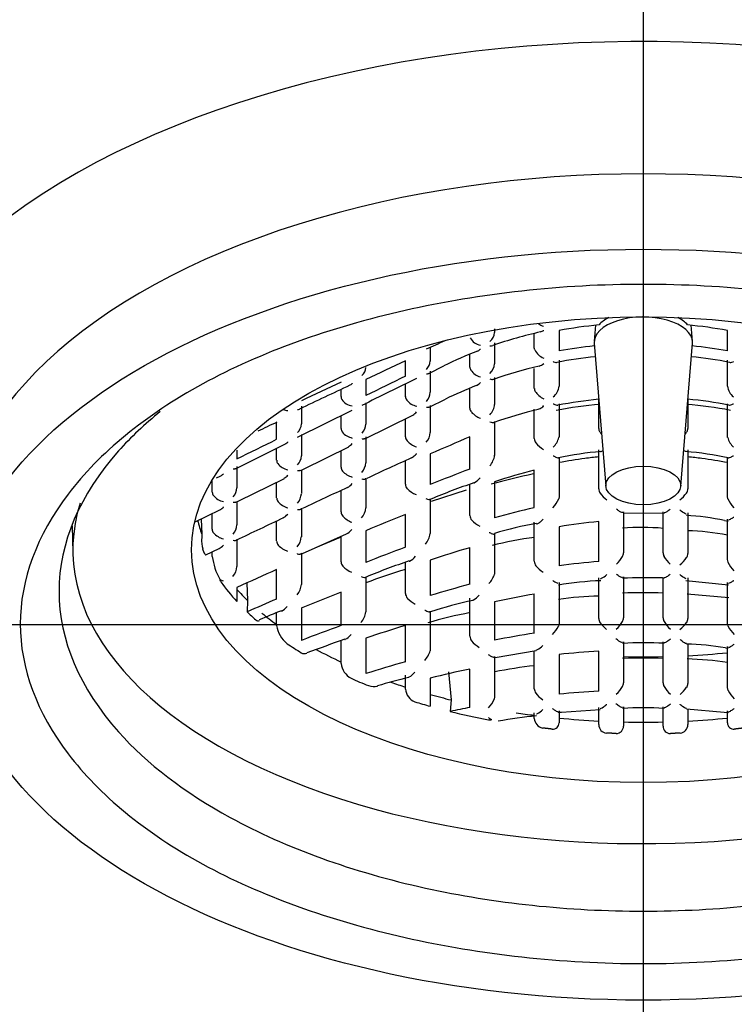
# Model space of a CAD drawing. Units: millimetres. Extents: x -18 to 290, y -18 to 459.
# Drawn here: x 94 to 103, y 238 to 251 of the extents above; entities that cross this region are included whole.
import ezdxf
from ezdxf.lldxf.tags import DXFTag

# ---------------------------------------------------------------- set-up
doc = ezdxf.new("R2010")
doc.units = ezdxf.units.MM
for name, color, linetype in [('$DDT_AUDIT_GENERATED_(267)', 7, 'Continuous'), ('$DDT_AUDIT_GENERATED_(283)', 7, 'Continuous'), ('$DDT_AUDIT_GENERATED_(7A)', 7, 'Continuous'), ('Default', 7, 'Continuous')]:
    doc.layers.add(name, color=color, linetype=linetype)
tags = doc.linetypes.add('CENTER2', pattern=[28.575, 19.05, -3.175, 3.175, -3.175]).pattern_tags.tags
tags[10:11] = [DXFTag(74, 4), DXFTag(75, 0), DXFTag(340, '0'), DXFTag(46, 0.0), DXFTag(50, 0.0), DXFTag(44, 0.0), DXFTag(45, 0.0)]
tags[8:9] = [DXFTag(74, 4), DXFTag(75, 0), DXFTag(340, '0'), DXFTag(46, 0.0), DXFTag(50, 0.0), DXFTag(44, 0.0), DXFTag(45, 0.0)]
tags[6:7] = [DXFTag(74, 4), DXFTag(75, 0), DXFTag(340, '0'), DXFTag(46, 0.0), DXFTag(50, 0.0), DXFTag(44, 0.0), DXFTag(45, 0.0)]
tags[4:5] = [DXFTag(74, 4), DXFTag(75, 0), DXFTag(340, '0'), DXFTag(46, 0.0), DXFTag(50, 0.0), DXFTag(44, 0.0), DXFTag(45, 0.0)]

# ---------------------------------------------------------------- blocks, each defined once
blk = doc.blocks.new('SEANNOT_GROUP1')
at = {"layer": 'Default', "color": 7, "linetype": 'CENTER2'}
for p, q in [((101.885, 262.567), (101.885, 222.567)), ((121.885, 242.567), (81.885, 242.567))]:
    blk.add_line(p, q, dxfattribs=at)
blk = doc.blocks.new('SE')
at = {"layer": '$DDT_AUDIT_GENERATED_(267)', "color": 7, "linetype": 'Continuous'}
for centre, major_axis, start_param, end_param in [((101.885, 249.276), (10.477, 0), 0.498978, 3.141593), ((101.885, 244.644), (10.477, 0), 0.498978, 3.661159), ((101.885, 243.573), (9.2, 0), 0, 3.141593)]:
    blk.add_ellipse(centre, major_axis=major_axis, ratio=0.544639, start_param=start_param, end_param=end_param, dxfattribs=at)
blk.add_ellipse((101.885, 242.567), major_axis=(9.2, 0), ratio=0.544639, dxfattribs=at)
for points, knots in [([(101.885, 247.109), (102.972, 247.109), (105.146, 246.866), (107.925, 245.867), (109.757, 244.353), (110.426, 242.576), (109.757, 240.8), (107.925, 239.285), (105.146, 238.287), (101.885, 237.922), (98.624, 238.287), (95.846, 239.285), (94.013, 240.8), (93.344, 242.576), (94.013, 244.353), (95.846, 245.867), (98.624, 246.866), (100.798, 247.109), (101.885, 247.109)], [0, 0, 0, 0, 0.062482, 0.124975, 0.187482, 0.25, 0.312518, 0.375025, 0.437518, 0.5, 0.562482, 0.624975, 0.687482, 0.75, 0.812518, 0.875025, 0.937518, 1, 1, 1, 1]), ([(95.437, 245.411), (95.229, 245.244), (94.448, 244.508), (93.808, 243.011), (94.563, 241.245), (96.378, 239.854), (98.851, 238.96), (101.885, 238.639), (104.919, 238.96), (107.392, 239.854), (109.207, 241.245), (109.962, 243.011), (109.325, 244.5), (108.557, 245.229), (108.359, 245.39)], [0.1549569, 0.1549569, 0.1549569, 0.1549569, 0.1776391, 0.25, 0.3223546, 0.3749985, 0.4391904, 0.5, 0.5608004, 0.6250015, 0.6776391, 0.75, 0.8223546, 0.8441045, 0.8441045, 0.8441045, 0.8441045])]:
    blk.add_open_spline(points, degree=3, knots=knots, dxfattribs=at)
at = {"layer": '$DDT_AUDIT_GENERATED_(283)', "color": 7, "linetype": 'Continuous'}
for p, q in [((99.9, 246.516), (99.9, 246.467)), ((101.247, 246.563), (101.23, 246.35)), ((102.54, 246.35), (102.523, 246.563)), ((100.43, 246.262), (100.43, 246.457)), ((100.76, 246.493), (100.76, 246.22)), ((103.01, 246.22), (103.01, 246.493)), ((99.04, 246.27), (99.04, 246.086)), ((99.9, 246.329), (99.9, 246.05)), ((100.435, 246.235), (100.43, 246.262)), ((101.23, 246.322), (101.386, 244.414)), ((102.385, 244.414), (102.54, 246.322)), ((99.57, 246.005), (99.57, 246.182)), ((98.71, 245.883), (98.71, 246.088)), ((99.02, 245.921), (99.224, 246.021)), ((100.43, 245.721), (100.43, 245.987)), ((100.76, 246.099), (100.76, 245.748)), ((103.01, 245.748), (103.01, 246.099)), ((99.04, 245.952), (99.04, 245.669)), ((99.9, 245.866), (99.9, 245.506)), ((98.18, 245.839), (98.18, 245.625)), ((98.71, 245.61), (98.71, 245.779)), ((99.57, 245.458), (99.57, 245.728)), ((97.85, 245.611), (97.85, 245.706)), ((97.32, 245.482), (97.32, 245.246)), ((98.18, 245.529), (98.18, 245.244)), ((99.028, 245.471), (99.245, 245.577)), ((99.04, 245.492), (99.04, 245.132)), ((100.76, 245.516), (100.76, 245.079)), ((101.29, 245.187), (101.29, 245.576)), ((102.48, 245.576), (102.48, 245.187)), ((103.01, 245.079), (103.01, 245.516)), ((97.27, 245.07), (98, 245.43)), ((97.85, 245.186), (97.85, 245.356)), ((98.167, 245.049), (98.808, 245.363)), ((100.43, 245.05), (100.43, 245.444)), ((96.99, 245.042), (96.99, 245.269)), ((98.71, 245.075), (98.71, 245.316)), ((99.9, 245.278), (99.9, 245.016)), ((97.32, 245.104), (97.32, 244.819)), ((98.18, 245.072), (98.18, 244.727)), ((99.57, 244.644), (99.57, 245.073)), ((100.76, 245.079), (100.759, 245.064)), ((103.011, 245.064), (103.01, 245.079)), ((96.442, 244.649), (97.101, 244.974)), ((97.347, 244.644), (97.953, 244.941)), ((99.9, 245.016), (99.9, 244.827)), ((96.46, 244.895), (96.46, 244.781)), ((96.99, 244.761), (96.99, 244.919)), ((97.85, 244.67), (97.85, 244.891)), ((99.04, 244.845), (99.04, 244.436)), ((101.29, 244.541), (101.29, 244.9)), ((102.48, 244.9), (102.48, 244.541)), ((96.46, 244.679), (96.46, 244.394)), ((98.71, 244.441), (98.71, 244.756)), ((100.76, 244.803), (100.76, 244.667)), ((103.01, 244.667), (103.01, 244.803)), ((96.187, 244.525), (96.238, 244.55)), ((97.307, 244.624), (97.347, 244.644)), ((97.32, 244.631), (97.32, 244.316)), ((100.43, 244.129), (100.43, 244.63)), ((100.76, 244.667), (100.76, 244.276)), ((103.01, 244.276), (103.01, 244.667)), ((96.13, 244.336), (96.13, 244.497)), ((96.487, 244.221), (97.093, 244.52)), ((96.99, 244.258), (96.99, 244.469)), ((98.18, 244.524), (98.18, 244.126)), ((99.57, 244.025), (99.57, 244.442)), ((99.9, 244.474), (99.9, 243.993)), ((101.29, 244.38), (101.29, 244.541)), ((102.48, 244.541), (102.48, 244.38)), ((97.85, 244.071), (97.85, 244.362)), ((99.522, 244.361), (99.052, 244.209)), ((96.447, 244.201), (96.487, 244.221)), ((96.46, 244.208), (96.46, 243.9)), ((99.04, 244.248), (99.04, 243.783)), ((100.76, 244.276), (100.756, 244.248)), ((103.014, 244.248), (103.01, 244.276)), ((95.904, 243.938), (96.23, 244.099)), ((96.13, 243.842), (96.13, 244.049)), ((97.32, 244.12), (97.32, 243.74)), ((98.71, 243.6), (98.71, 244.038)), ((101.616, 244.06), (102.162, 244.057)), ((101.62, 244.06), (101.62, 243.524)), ((102.15, 243.524), (102.15, 244.073)), ((102.48, 244.058), (102.48, 243.516)), ((95.983, 243.977), (95.991, 243.777)), ((96.99, 243.684), (96.99, 243.955)), ((100.43, 243.414), (100.43, 243.934)), ((101.29, 243.41), (101.29, 243.942)), ((102.97, 243.957), (103.019, 243.95)), ((103.01, 243.435), (103.01, 243.976)), ((94.262, 243.884), (94.27, 243.526)), ((95.991, 243.777), (95.989, 243.715)), ((97.334, 243.516), (97.923, 243.778)), ((98.18, 243.821), (98.18, 243.398)), ((99.9, 243.782), (99.9, 243.262)), ((100.76, 243.873), (100.76, 243.351)), ((96.46, 243.71), (96.46, 243.343)), ((97.839, 243.729), (97.508, 243.594)), ((97.85, 243.406), (97.85, 243.746)), ((96.046, 243.499), (96.221, 243.583)), ((96.13, 243.478), (96.13, 243.539)), ((97.32, 243.521), (97.32, 243.104)), ((99.57, 243.105), (99.57, 243.596)), ((98.71, 242.983), (98.71, 243.399)), ((99.04, 243.43), (99.04, 242.955)), ((103.016, 243.402), (103.01, 243.435)), ((96.99, 242.908), (96.99, 243.303)), ((99.9, 243.262), (99.898, 243.242)), ((96.592, 243.124), (96.602, 242.891)), ((98.18, 243.207), (98.18, 242.738)), ((100.76, 243.129), (100.76, 242.584)), ((101.29, 242.651), (101.29, 243.194)), ((101.62, 243.207), (101.62, 242.657)), ((102.141, 243.191), (102.162, 243.19)), ((102.15, 242.657), (102.15, 243.191)), ((102.453, 243.157), (103.021, 243.098)), ((102.48, 243.194), (102.48, 242.651)), ((103.01, 242.584), (103.01, 243.129)), ((96.46, 243.064), (96.46, 242.875)), ((97.85, 242.556), (97.85, 242.999)), ((100.43, 242.453), (100.43, 242.974)), ((103.026, 242.926), (102.47, 242.976)), ((96.602, 242.891), (96.595, 242.738)), ((99.57, 242.412), (99.57, 242.92)), ((99.9, 242.872), (99.9, 242.361)), ((96.99, 242.558), (96.99, 242.728)), ((97.32, 242.788), (97.32, 242.358)), ((99.04, 242.746), (99.04, 242.235)), ((100.76, 242.584), (100.753, 242.548)), ((103.017, 242.548), (103.01, 242.584)), ((98.71, 242.072), (98.71, 242.556)), ((97.85, 242.05), (97.85, 242.355)), ((98.18, 242.386), (98.18, 241.915)), ((101.62, 242.339), (101.62, 241.789)), ((102.15, 241.789), (102.15, 242.339)), ((99.04, 242.235), (99.039, 242.219)), ((99.908, 242.128), (100.455, 242.223)), ((100.43, 241.713), (100.43, 242.218)), ((101.29, 241.68), (101.29, 242.214)), ((102.48, 242.307), (102.48, 241.784)), ((102.982, 242.259), (103.02, 242.255)), ((103.01, 241.728), (103.01, 242.275)), ((99.9, 242.141), (99.9, 241.604)), ((100.76, 242.169), (100.76, 241.639)), ((102.15, 242.115), (101.608, 242.12)), ((99.286, 241.939), (99.322, 241.562)), ((99.57, 241.462), (99.57, 241.975)), ((98.71, 241.708), (98.71, 241.894)), ((99.04, 241.852), (99.04, 241.479)), ((103.018, 241.689), (103.01, 241.728)), ((99.322, 241.562), (99.307, 241.409)), ((99.9, 241.604), (99.895, 241.574)), ((100.43, 241.317), (100.43, 241.392)), ((100.749, 241.398), (100.793, 241.401)), ((100.76, 241.417), (100.76, 241.257)), ((100.793, 241.401), (101.31, 241.437)), ((101.29, 241.233), (101.29, 241.463)), ((101.62, 241.471), (101.62, 241.213)), ((102.15, 241.213), (102.15, 241.471)), ((102.462, 241.443), (102.966, 241.4)), ((102.48, 241.442), (102.48, 241.233)), ((102.966, 241.4), (103.021, 241.395)), ((103.01, 241.257), (103.01, 241.417))]:
    blk.add_line(p, q, dxfattribs=at)
for centre, radius, start, end in [((100.596, 246.719), 0.173, 230.4917, 256.1197), ((99.734, 246.474), 0.177, 206.2657, 262.4532), ((99.734, 246.476), 0.166, 308.8489, 357.0183), ((101.654, 241.261), 5.336, 102.3607, 109.4864), ((117.828, 204.878), 45.453, 114.1455, 114.4893), ((101.696, 240.974), 5.621, 111.1264, 116.0924), ((100.631, 246.329), 0.217, 205.7377, 249.5674), ((101.742, 240.969), 5.198, 95.4978, 101.1883), ((102.021, 240.964), 5.203, 78.7476, 84.4339), ((98.031, 246.005), 0.149, 310.2148, 358.4435), ((141.424, 154.568), 100.997, 115.01907, 115.35132), ((98.875, 246.092), 0.165, 313.8213, 358.0751), ((99.646, 246.006), 0.0758, 180.1268, 211.9999), ((99.702, 246.065), 0.198, 313.2531, 355.7154), ((101.596, 241.012), 5.124, 102.3888, 109.5327), ((243.118, -50.947), 330.093, 115.94288, 116.04523), ((99.773, 246.098), 0.233, 214.7396, 254.5101), ((116.55, 205.635), 44.22, 114.8472, 115.812), ((148.265, 137.548), 119.418, 114.97179, 115.25263), ((421.275, -411.208), 731.902, 116.136918, 116.200581), ((101.733, 240.445), 5.705, 111.371, 115.8664), ((100.542, 245.777), 0.22, 309.7085, 352.539), ((103.228, 245.777), 0.22, 187.461, 230.2915), ((97.926, 245.611), 0.0757, 180.079, 209.7204), ((98.787, 245.611), 0.0769, 180.2939, 217.4762), ((98.845, 245.678), 0.195, 317.7862, 357.2966), ((100.509, 245.721), 0.0787, 180.0915, 210.8887), ((100.685, 245.843), 0.292, 213.665, 243.6653), ((98.016, 245.674), 0.186, 212.6695, 264.8365), ((98.908, 245.712), 0.234, 219.1793, 258.2147), ((99.668, 245.529), 0.233, 316.8729, 354.3541), ((101.696, 240.557), 4.966, 94.504, 101.294), ((101.714, 240.729), 4.864, 94.9944, 101.4974), ((102.08, 240.535), 4.987, 78.8187, 85.5822), ((102.046, 240.717), 4.878, 78.4145, 84.9012), ((97.141, 245.587), 0.162, 247.5019, 269.0852), ((99.651, 245.459), 0.0812, 180.3942, 221.1255), ((99.834, 245.628), 0.331, 222.3602, 248.0095), ((101.543, 240.757), 4.8, 102.7612, 110.1277), ((236.232, -43.394), 320.491, 115.75112, 115.80095), ((97.148, 245.252), 0.172, 314.9499, 357.952), ((97.988, 245.253), 0.193, 317.5737, 357.3945), ((97.927, 245.186), 0.0767, 180.2723, 216.8815), ((98.044, 245.283), 0.229, 218.6327, 258.8292), ((98.791, 245.075), 0.0806, 180.4798, 222.6181), ((98.817, 245.147), 0.224, 319.2312, 356.1627), ((111.792, 215.963), 31.572, 112.7752, 113.8225), ((101.376, 245.187), 0.086, 180.0527, 209.8577), ((101.615, 245.345), 0.372, 212.6273, 219.7327), ((102.156, 245.345), 0.372, 320.2673, 327.3727), ((102.393, 245.187), 0.0869, 330.291, 359.7986), ((98.956, 245.234), 0.31, 223.5737, 251.2822), ((100.518, 245.051), 0.088, 180.2176, 219.3372), ((100.769, 245.267), 0.42, 220.4633, 239.2737), ((100.474, 245.145), 0.296, 314.741, 344.0983), ((103.296, 245.145), 0.296, 195.9017, 225.259), ((97.129, 244.828), 0.191, 317.4267, 357.4548), ((99.638, 244.861), 0.264, 318.3564, 352.7171), ((101.692, 240.437), 4.456, 94.8428, 102.1869), ((102.061, 240.402), 4.493, 77.6933, 84.9751), ((97.067, 244.762), 0.0766, 180.2584, 216.4851), ((97.182, 244.856), 0.225, 218.2685, 259.2247), ((97.965, 244.74), 0.216, 319.0644, 356.5701), ((109.877, 219.803), 27.338, 113.9238, 115.2971), ((102.019, 237.835), 7.009, 97.4889, 100.3435), ((101.752, 237.835), 7.009, 79.6565, 82.5111), ((97.929, 244.67), 0.0794, 180.4449, 221.5165), ((98.081, 244.812), 0.287, 222.649, 253.1132), ((107.226, 224.321), 21.717, 110.6417, 112.1434), ((102.142, 236.321), 8.436, 101.794, 105.7414), ((103.045, 234.768), 10.203, 104.8499, 107.9529), ((98.795, 244.441), 0.0847, 180.4676, 224.3248), ((102.057, 237.186), 7.67, 108.5025, 113.093), ((96.207, 244.337), 0.0765, 180.2487, 216.2024), ((96.321, 244.429), 0.223, 218.0089, 259.5003), ((96.27, 244.402), 0.19, 317.3197, 357.4957), ((97.11, 244.327), 0.21, 318.8492, 356.8121), ((113.534, 210.387), 37.417, 114.6371, 115.6505), ((99.006, 244.655), 0.385, 225.0527, 246.2907), ((101.388, 244.38), 0.0976, 180.0231, 215.0846), ((101.703, 244.618), 0.492, 216.6423, 231.7977), ((102.067, 244.618), 0.492, 308.2023, 323.3577), ((102.383, 244.38), 0.0969, 324.7891, 0.1032), ((97.069, 244.258), 0.0787, 180.4123, 220.6264), ((97.212, 244.389), 0.272, 221.8759, 254.3961), ((100.43, 244.372), 0.348, 315.6121, 339.1241), ((103.34, 244.372), 0.348, 200.8759, 224.3879), ((97.933, 244.072), 0.0827, 180.4917, 223.7632), ((97.946, 244.145), 0.235, 319.2558, 355.5727), ((111.25, 212.723), 33.733, 111.8223, 112.7954), ((99.661, 244.025), 0.0911, 180.2469, 223.1588), ((102.658, 234.3), 10.078, 102.7742, 105.8846), ((102.217, 240.294), 3.74, 78.3828, 86.342), ((96.254, 243.911), 0.206, 318.6456, 356.9707), ((139.13, 154.69), 98.707, 115.21427, 115.61978), ((98.121, 244.258), 0.348, 224.5465, 248.6544), ((99.939, 244.293), 0.477, 223.8806, 240.0117), ((101.102, 239.919), 4.049, 99.168, 107.297), ((101.965, 236.624), 7.349, 95.2666, 99.434), ((96.208, 243.842), 0.0782, 180.3852, 219.9161), ((96.345, 243.965), 0.262, 221.2505, 255.3352), ((98.778, 243.816), 0.264, 318.3719, 352.7404), ((101.866, 240.773), 3.092, 84.7427, 94.7923), ((102.365, 240.277), 3.545, 79.541, 88.2346), ((96.405, 243.688), 0.417, 176.314, 195.3774), ((97.071, 243.684), 0.0813, 180.4863, 223.0544), ((97.244, 243.852), 0.322, 223.9211, 250.4195), ((97.093, 243.756), 0.227, 319.3288, 356.0355), ((101.064, 238.902), 4.871, 97.4651, 104.2432), ((108.095, 218.177), 27.1, 110.2616, 111.4608), ((103.984, 228.5), 15.727, 106.301, 108.3235), ((101.522, 243.524), 0.098, 332.2722, 359.9748), ((102.248, 243.524), 0.0979, 180.0044, 207.7487), ((102.383, 243.516), 0.0971, 325.7822, 0.109), ((97.037, 243.607), 0.916, 188.0678, 208.3299), ((97.936, 243.407), 0.0857, 180.4418, 224.4149), ((101.303, 235.712), 8.114, 108.2571, 112.609), ((100.526, 243.414), 0.0959, 180.0674, 218.7822), ((101.944, 235.149), 8.287, 94.5262, 98.2141), ((101.239, 243.692), 0.427, 312.038, 330.0148), ((102.531, 243.692), 0.427, 209.9852, 227.962), ((102.072, 243.743), 0.482, 308.729, 324.2683), ((103.354, 243.549), 0.369, 203.5036, 225.2758), ((96.239, 243.357), 0.222, 319.2645, 356.3436), ((133.634, 161.426), 89.703, 114.11074, 114.48216), ((98.158, 243.632), 0.402, 225.1274, 245.2801), ((102.107, 232.364), 11.456, 107.2411, 110.0505), ((99.592, 243.336), 0.32, 316.4814, 342.8733), ((100.842, 243.682), 0.51, 220.0412, 234.6807), ((96.352, 243.395), 0.254, 241.3143, 252.6977), ((96.339, 243.2), 0.112, 194.5697, 213.8428), ((97.081, 243.124), 0.24, 319.1105, 355.1931), ((103.432, 228.419), 15.186, 104.7347, 106.8128), ((101.456, 239.019), 4.137, 91.907, 99.8154), ((102.152, 194.951), 48.241, 90.0134, 90.6474), ((111.647, 207.556), 38.034, 111.2703, 112.1296), ((98.801, 242.984), 0.0906, 180.2691, 223.4412), ((102.274, 232.04), 11.089, 99.5709, 102.3606), ((101.904, 236.543), 6.451, 87.8165, 92.6203), ((122.142, 184.141), 63.924, 113.17043, 113.5558), ((99.071, 243.248), 0.469, 224.1286, 240.6461), ((100.72, 237.743), 5.267, 102.1943, 108.5327), ((101.415, 238.176), 4.774, 91.4878, 97.9537), ((107.047, 218.256), 26.458, 112.1923, 112.8895), ((97.918, 242.771), 0.264, 318.3803, 352.753), ((100.684, 236.899), 5.934, 100.8065, 106.4097), ((101.388, 242.651), 0.098, 180.0149, 213.4355), ((101.694, 242.87), 0.474, 215.132, 230.9416), ((101.238, 242.828), 0.43, 311.7576, 329.5826), ((101.522, 242.657), 0.0981, 331.7888, 359.9751), ((102.248, 242.657), 0.098, 180.0048, 208.2313), ((102.533, 242.828), 0.43, 210.4174, 228.2424), ((102.076, 242.87), 0.474, 309.0584, 324.868), ((102.383, 242.651), 0.0972, 326.4377, 0.1119), ((97.369, 242.612), 0.383, 188.1797, 231.3127), ((109.06, 211.836), 32.701, 110.0471, 111.0388), ((104.979, 222.105), 21.391, 107.0426, 108.5335), ((102.19, 230.789), 11.796, 98.5786, 101.1919), ((100.407, 242.71), 0.382, 314.0699, 334.8285), ((103.363, 242.71), 0.382, 205.1715, 225.9301), ((107.83, 214.019), 30.042, 109.3005, 110.3289), ((99.665, 242.412), 0.0946, 180.1113, 220.5177), ((99.974, 242.689), 0.51, 221.6328, 236.3859), ((101.897, 237.132), 5.194, 87.0733, 93.1902), ((102.345, 238.234), 4.075, 81.0076, 88.3614), ((97.363, 242.26), 0.0801, 236.747, 292.7681), ((98.745, 242.297), 0.304, 316.8817, 345.1166), ((101.919, 231.732), 10.501, 93.4365, 96.3392), ((98.114, 242.082), 0.265, 186.9778, 240.4257), ((104.307, 222.298), 20.551, 105.8036, 107.3453), ((102.333, 237.261), 4.85, 81.9819, 88.3689), ((102.773, 226.87), 15.441, 101.9731, 103.9915), ((101.265, 234.846), 7.222, 96.6285, 100.8843), ((101.119, 232.302), 9.85, 103.9137, 106.4036), ((101.522, 241.789), 0.0981, 331.4596, 359.9752), ((102.248, 241.789), 0.098, 180.0051, 208.5601), ((102.383, 241.784), 0.0973, 326.9017, 0.1137), ((98.913, 241.726), 0.204, 185.247, 247.6691), ((100.527, 241.713), 0.097, 180.0359, 216.6242), ((100.84, 241.961), 0.497, 218.0566, 233.0781), ((101.913, 230.183), 11.514, 93.1029, 95.7484), ((101.237, 241.963), 0.432, 311.5623, 329.2876), ((102.533, 241.963), 0.432, 210.7124, 228.4377), ((102.078, 241.998), 0.469, 309.2836, 325.2917), ((103.369, 241.863), 0.392, 206.3168, 226.4202), ((99.566, 241.706), 0.354, 315.1998, 338.1812), ((102.505, 226.362), 15.383, 100.9976, 101.9959), ((101.885, 237.122), 4.336, 86.3234, 93.6712), ((100.007, 241.591), 0.324, 234.0306, 243.0914), ((99.833, 241.372), 0.0748, 257.7852, 291.8938), ((100.782, 237.124), 4.237, 94.3857, 101.358), ((100.565, 241.321), 0.135, 181.657, 259.8502), ((100.68, 241.253), 0.0799, 262.7591, 3.2923), ((101.885, 252.907), 11.641, 268.6956, 271.3044), ((103.09, 241.253), 0.08, 176.7299, 277.2187), ((101.403, 241.233), 0.113, 180.0149, 265.4363), ((101.525, 241.21), 0.0951, 268.8537, 1.6362), ((102.245, 241.21), 0.0951, 178.3567, 271.1534), ((102.367, 241.233), 0.113, 274.5246, 0.0242)]:
    blk.add_arc(centre, radius, start, end, dxfattribs=at)
for centre, major_axis in [((101.885, 243.567), (-6.032, 0)), ((101.885, 244.425), (0.5, 0))]:
    blk.add_ellipse(centre, major_axis=major_axis, ratio=0.515038, dxfattribs=at)
for centre, major_axis, ratio, start_param, end_param in [((101.885, 246.336), (0.656, 0), 0.515038, 0, 3.183621), ((101.885, 246.431), (-0.648, 0), 0.515038, 5.505903, 5.862019), ((101.885, 246.431), (0.648, 0), 0.515038, 0.421166, 0.777282), ((101.885, 242.007), (-5.353, 0), 0.857167, 4.823115, 4.924112), ((101.885, 242.007), (5.353, 0), 0.857167, 1.359073, 1.46007), ((101.885, 241.734), (-5.353, 0), 0.857167, 4.834599, 4.924112), ((101.885, 241.734), (5.353, 0), 0.857167, 1.359073, 1.448586), ((101.885, 246.336), (0.656, 0), 0.515038, 6.241157, 6.283185), ((101.885, 240.405), (-5.169, 0), 0.857167, 4.82776, 4.863884), ((101.885, 240.405), (5.169, 0), 0.857167, 1.419301, 1.455426), ((101.885, 243.567), (7.616, 0), 0.515038, 2.981889, 6.283185), ((101.885, 244.356), (-6, 0), 0.515038, 0.129909, 0.188616), ((101.885, 244.203), (-6.006, 0), 0.515038, 0.351465, 0.443563), ((101.885, 244.356), (-6, 0), 0.515038, 0.441371, 0.494017), ((101.885, 244.203), (-6.006, 0), 0.515038, 0.493458, 0.532561), ((101.885, 244.356), (-6, 0), 0.515038, 0.557618, 0.616628), ((101.885, 244.203), (-6.006, 0), 0.515038, 0.657134, 0.707247), ((101.885, 244.356), (-6, 0), 0.515038, 0.755998, 0.833215), ((101.885, 245.247), (6.036, 0), 0.515038, -1.471773, -1.383903), ((101.885, 245.247), (6.036, 0), 0.515038, 4.668511, 4.756578), ((101.885, 244.203), (-6.006, 0), 0.515038, 0.863549, 0.913662), ((101.885, 244.356), (-6, 0), 0.515038, 0.974629, 1.013178), ((101.885, 244.203), (-6.006, 0), 0.515038, 1.038235, 1.077338), ((101.885, 244.356), (-6, 0), 0.515038, 1.076779, 1.129425), ((101.885, 244.203), (-6.006, 0), 0.515038, 1.127233, 1.219332), ((101.885, 244.356), (-6, 0), 0.515038, 1.284041, 1.325854), ((101.885, 244.356), (-6, 0), 0.515038, 1.38218, 1.471466), ((101.885, 244.356), (6, 0), 0.515038, -1.471466, -1.38218)]:
    blk.add_ellipse(centre, major_axis=major_axis, ratio=ratio, start_param=start_param, end_param=end_param, dxfattribs=at)
for points, knots in [([(100.511, 246.474), (100.518, 246.476), (100.526, 246.479), (100.533, 246.482), (100.54, 246.485), (100.547, 246.489), (100.554, 246.494), (100.554, 246.494), (100.554, 246.495), (100.555, 246.495)], [0.6635792, 0.6635792, 0.6635792, 0.6635792, 0.8295326, 0.8295326, 0.8295326, 0.9891165, 0.9891165, 0.9891165, 1, 1, 1, 1]), ([(99.669, 246.217), (99.676, 246.22), (99.683, 246.223), (99.689, 246.227), (99.696, 246.231), (99.703, 246.236), (99.709, 246.242), (99.71, 246.242), (99.71, 246.242), (99.711, 246.243)], [0.6790185, 0.6790185, 0.6790185, 0.6790185, 0.8308983, 0.8308983, 0.8308983, 0.9890769, 0.9890769, 0.9890769, 1, 1, 1, 1]), ([(100.683, 246.078), (100.683, 246.078), (100.683, 246.077), (100.684, 246.077), (100.696, 246.072), (100.708, 246.069), (100.718, 246.068), (100.724, 246.068), (100.729, 246.068), (100.734, 246.069)], [0, 0, 0, 0, 0.0119663, 0.0119663, 0.0119663, 0.3297961, 0.3297961, 0.3297961, 0.4970721, 0.4970721, 0.4970721, 0.4970721]), ([(103.036, 246.069), (103.041, 246.068), (103.046, 246.068), (103.052, 246.068), (103.062, 246.069), (103.074, 246.072), (103.086, 246.077), (103.087, 246.077), (103.087, 246.078), (103.088, 246.078)], [0.5046386, 0.5046386, 0.5046386, 0.5046386, 0.6702039, 0.6702039, 0.6702039, 0.9880337, 0.9880337, 0.9880337, 1, 1, 1, 1]), ([(98.99, 245.916), (98.99, 245.916), (98.99, 245.916), (98.991, 245.916), (98.999, 245.916), (99.006, 245.917), (99.012, 245.919), (99.015, 245.92), (99.018, 245.921), (99.02, 245.922)], [0, 0, 0, 0, 0.0145521, 0.0145521, 0.0145521, 0.2969961, 0.2969961, 0.2969961, 0.4222797, 0.4222797, 0.4222797, 0.4222797]), ([(97.998, 245.784), (97.997, 245.783), (97.997, 245.783), (97.997, 245.783), (97.995, 245.781), (97.993, 245.78), (97.991, 245.778), (97.983, 245.772), (97.976, 245.767), (97.967, 245.763)], [0, 0, 0, 0, 0.0117154, 0.0117154, 0.0117154, 0.0607325, 0.0607325, 0.0607325, 0.25427, 0.25427, 0.25427, 0.25427]), ([(99.838, 245.846), (99.855, 245.841), (99.869, 245.839), (99.881, 245.843), (99.882, 245.843), (99.883, 245.843)], [0, 0, 0, 0, 0.5, 0.5, 0.5340944, 0.5340944, 0.5340944, 0.5340944]), ([(98.989, 245.472), (98.99, 245.471), (98.99, 245.471), (98.991, 245.471), (98.999, 245.47), (99.007, 245.469), (99.013, 245.47), (99.019, 245.47), (99.024, 245.471), (99.028, 245.473)], [0, 0, 0, 0, 0.0149899, 0.0149899, 0.0149899, 0.3119105, 0.3119105, 0.3119105, 0.5579183, 0.5579183, 0.5579183, 0.5579183]), ([(100.481, 245.441), (100.491, 245.443), (100.501, 245.447), (100.51, 245.453), (100.525, 245.461), (100.54, 245.473), (100.554, 245.486), (100.554, 245.486), (100.554, 245.487), (100.555, 245.487)], [0.5173331, 0.5173331, 0.5173331, 0.5173331, 0.7051146, 0.7051146, 0.7051146, 0.9909865, 0.9909865, 0.9909865, 1, 1, 1, 1]), ([(100.683, 245.515), (100.683, 245.515), (100.683, 245.514), (100.684, 245.514), (100.696, 245.508), (100.708, 245.503), (100.718, 245.5), (100.728, 245.497), (100.737, 245.496), (100.744, 245.498)], [0, 0, 0, 0, 0.0121226, 0.0121226, 0.0121226, 0.3259565, 0.3259565, 0.3259565, 0.6193553, 0.6193553, 0.6193553, 0.6193553]), ([(103.026, 245.498), (103.033, 245.496), (103.042, 245.497), (103.052, 245.5), (103.062, 245.503), (103.074, 245.508), (103.086, 245.514), (103.087, 245.514), (103.087, 245.515), (103.088, 245.515)], [0.3822371, 0.3822371, 0.3822371, 0.3822371, 0.6740435, 0.6740435, 0.6740435, 0.9878774, 0.9878774, 0.9878774, 1, 1, 1, 1]), ([(97.268, 245.438), (97.269, 245.438), (97.269, 245.438), (97.27, 245.438), (97.278, 245.438), (97.286, 245.44), (97.293, 245.442), (97.294, 245.443), (97.295, 245.443), (97.296, 245.444)], [0, 0, 0, 0, 0.0141417, 0.0141417, 0.0141417, 0.312027, 0.312027, 0.312027, 0.3557232, 0.3557232, 0.3557232, 0.3557232]), ([(97.1, 244.976), (97.105, 244.978), (97.109, 244.981), (97.114, 244.984), (97.123, 244.99), (97.131, 244.997), (97.139, 245.005), (97.139, 245.005), (97.14, 245.006), (97.14, 245.006)], [0.684019, 0.684019, 0.684019, 0.684019, 0.7932558, 0.7932558, 0.7932558, 0.9892103, 0.9892103, 0.9892103, 1, 1, 1, 1]), ([(98.13, 245.05), (98.13, 245.05), (98.13, 245.049), (98.131, 245.049), (98.139, 245.048), (98.147, 245.048), (98.153, 245.048), (98.158, 245.049), (98.163, 245.05), (98.167, 245.052)], [0, 0, 0, 0, 0.0149536, 0.0149536, 0.0149536, 0.3072838, 0.3072838, 0.3072838, 0.5370363, 0.5370363, 0.5370363, 0.5370363]), ([(98.789, 244.794), (98.799, 244.799), (98.809, 244.805), (98.818, 244.812), (98.831, 244.822), (98.844, 244.835), (98.855, 244.848), (98.855, 244.849), (98.855, 244.849), (98.856, 244.85)], [0.5520794, 0.5520794, 0.5520794, 0.5520794, 0.7360369, 0.7360369, 0.7360369, 0.9908206, 0.9908206, 0.9908206, 1, 1, 1, 1]), ([(100.683, 244.821), (100.683, 244.821), (100.683, 244.821), (100.684, 244.82), (100.696, 244.813), (100.708, 244.806), (100.718, 244.802), (100.728, 244.797), (100.737, 244.794), (100.744, 244.793), (100.747, 244.793), (100.75, 244.793), (100.752, 244.793)], [0, 0, 0, 0, 0.0123063, 0.0123063, 0.0123063, 0.3216735, 0.3216735, 0.3216735, 0.6153025, 0.6153025, 0.6153025, 0.7308559, 0.7308559, 0.7308559, 0.7308559]), ([(101.315, 244.879), (101.32, 244.879), (101.325, 244.881), (101.336, 244.885), (101.341, 244.887), (101.346, 244.89)], [0.3775957, 0.3775957, 0.3775957, 0.3775957, 0.5, 0.5, 0.6219398, 0.6219398, 0.6219398, 0.6219398]), ([(102.455, 244.879), (102.45, 244.879), (102.445, 244.881), (102.434, 244.885), (102.429, 244.887), (102.424, 244.89)], [0.3745466, 0.3745466, 0.3745466, 0.3745466, 0.5, 0.5, 0.6219398, 0.6219398, 0.6219398, 0.6219398]), ([(103.019, 244.793), (103.021, 244.793), (103.023, 244.793), (103.026, 244.793), (103.033, 244.794), (103.042, 244.797), (103.052, 244.802), (103.063, 244.806), (103.074, 244.813), (103.086, 244.82), (103.087, 244.821), (103.087, 244.821), (103.088, 244.821)], [0.2720054, 0.2720054, 0.2720054, 0.2720054, 0.3846975, 0.3846975, 0.3846975, 0.6783265, 0.6783265, 0.6783265, 0.9876937, 0.9876937, 0.9876937, 1, 1, 1, 1]), ([(96.238, 244.55), (96.243, 244.553), (96.248, 244.556), (96.253, 244.559), (96.262, 244.565), (96.271, 244.573), (96.279, 244.581), (96.279, 244.581), (96.28, 244.582), (96.28, 244.582)], [0.6723495, 0.6723495, 0.6723495, 0.6723495, 0.7864248, 0.7864248, 0.7864248, 0.9892532, 0.9892532, 0.9892532, 1, 1, 1, 1]), ([(96.41, 244.646), (96.41, 244.646), (96.411, 244.646), (96.411, 244.646), (96.419, 244.646), (96.426, 244.646), (96.433, 244.648), (96.436, 244.649), (96.439, 244.65), (96.442, 244.651)], [0, 0, 0, 0, 0.0146467, 0.0146467, 0.0146467, 0.2963013, 0.2963013, 0.2963013, 0.4415741, 0.4415741, 0.4415741, 0.4415741]), ([(97.091, 244.523), (97.093, 244.524), (97.095, 244.525), (97.097, 244.526), (97.112, 244.535), (97.126, 244.547), (97.139, 244.561), (97.139, 244.561), (97.139, 244.562), (97.14, 244.562)], [0.6407796, 0.6407796, 0.6407796, 0.6407796, 0.6801301, 0.6801301, 0.6801301, 0.9898833, 0.9898833, 0.9898833, 1, 1, 1, 1]), ([(97.27, 244.626), (97.27, 244.626), (97.271, 244.626), (97.271, 244.626), (97.279, 244.625), (97.287, 244.625), (97.293, 244.625), (97.298, 244.626), (97.302, 244.627), (97.306, 244.629)], [0, 0, 0, 0, 0.0149236, 0.0149236, 0.0149236, 0.3048061, 0.3048061, 0.3048061, 0.5154961, 0.5154961, 0.5154961, 0.5154961]), ([(98.127, 244.512), (98.128, 244.512), (98.128, 244.512), (98.128, 244.512), (98.138, 244.509), (98.147, 244.507), (98.154, 244.507), (98.163, 244.507), (98.17, 244.508), (98.174, 244.512), (98.178, 244.514), (98.18, 244.518), (98.18, 244.524)], [0, 0, 0, 0, 0.014912, 0.014912, 0.014912, 0.34563, 0.34563, 0.34563, 0.710402, 0.710402, 0.710402, 1, 1, 1, 1]), ([(99.622, 244.46), (99.623, 244.461), (99.624, 244.461), (99.653, 244.473), (99.681, 244.498), (99.705, 244.527)], [0.4818378, 0.4818378, 0.4818378, 0.4818378, 0.5, 0.5, 1, 1, 1, 1]), ([(96.41, 244.202), (96.41, 244.202), (96.411, 244.202), (96.411, 244.202), (96.419, 244.201), (96.427, 244.201), (96.433, 244.202), (96.438, 244.202), (96.442, 244.203), (96.446, 244.205)], [0, 0, 0, 0, 0.0148998, 0.0148998, 0.0148998, 0.3033116, 0.3033116, 0.3033116, 0.5102213, 0.5102213, 0.5102213, 0.5102213]), ([(96.23, 244.099), (96.233, 244.1), (96.236, 244.102), (96.239, 244.103), (96.253, 244.112), (96.267, 244.123), (96.279, 244.137), (96.279, 244.137), (96.279, 244.138), (96.28, 244.138)], [0.6294174, 0.6294174, 0.6294174, 0.6294174, 0.6903817, 0.6903817, 0.6903817, 0.9898248, 0.9898248, 0.9898248, 1, 1, 1, 1]), ([(97.268, 244.105), (97.269, 244.105), (97.269, 244.105), (97.269, 244.105), (97.278, 244.103), (97.287, 244.102), (97.294, 244.102), (97.303, 244.102), (97.31, 244.103), (97.314, 244.107), (97.318, 244.11), (97.32, 244.114), (97.32, 244.12)], [0, 0, 0, 0, 0.014955, 0.014955, 0.014955, 0.332887, 0.332887, 0.332887, 0.705714, 0.705714, 0.705714, 1, 1, 1, 1]), ([(101.62, 244.073), (101.62, 244.069), (101.619, 244.066), (101.616, 244.065), (101.614, 244.063), (101.611, 244.062), (101.607, 244.063), (101.601, 244.063), (101.593, 244.066), (101.585, 244.07), (101.574, 244.075), (101.562, 244.082), (101.55, 244.091), (101.542, 244.097), (101.535, 244.102), (101.527, 244.108), (101.527, 244.109), (101.526, 244.109), (101.526, 244.109)], [0, 0, 0, 0, 0.151079, 0.151079, 0.151079, 0.300732, 0.300732, 0.300732, 0.51881, 0.51881, 0.51881, 0.818547, 0.818547, 0.818547, 0.989051, 0.989051, 0.989051, 1, 1, 1, 1]), ([(102.162, 244.063), (102.163, 244.063), (102.163, 244.063), (102.164, 244.063), (102.169, 244.063), (102.177, 244.066), (102.185, 244.07), (102.196, 244.075), (102.208, 244.082), (102.221, 244.091), (102.228, 244.097), (102.235, 244.102), (102.243, 244.108), (102.243, 244.109), (102.244, 244.109), (102.244, 244.109)], [0.2822203, 0.2822203, 0.2822203, 0.2822203, 0.3007318, 0.3007318, 0.3007318, 0.5188101, 0.5188101, 0.5188101, 0.8185469, 0.8185469, 0.8185469, 0.9890515, 0.9890515, 0.9890515, 1, 1, 1, 1]), ([(102.457, 244.043), (102.452, 244.044), (102.446, 244.046), (102.419, 244.059), (102.395, 244.078), (102.372, 244.1)], [0.3617104, 0.3617104, 0.3617104, 0.3617104, 0.5, 0.5, 1, 1, 1, 1]), ([(95.899, 243.95), (95.9, 243.945), (95.901, 243.941), (95.902, 243.939), (95.902, 243.938), (95.903, 243.937), (95.904, 243.938)], [0, 0, 0, 0, 0.1724113, 0.1724113, 0.1724113, 0.3007969, 0.3007969, 0.3007969, 0.3007969]), ([(100.457, 243.911), (100.463, 243.912), (100.469, 243.914), (100.475, 243.917), (100.487, 243.922), (100.499, 243.931), (100.512, 243.94), (100.524, 243.951), (100.537, 243.963), (100.549, 243.976), (100.549, 243.976), (100.55, 243.976), (100.55, 243.977)], [0.3560317, 0.3560317, 0.3560317, 0.3560317, 0.4887392, 0.4887392, 0.4887392, 0.7360369, 0.7360369, 0.7360369, 0.9908206, 0.9908206, 0.9908206, 1, 1, 1, 1]), ([(103.021, 243.967), (103.022, 243.967), (103.024, 243.968), (103.025, 243.968), (103.032, 243.969), (103.041, 243.973), (103.05, 243.977), (103.062, 243.983), (103.076, 243.991), (103.09, 244.001), (103.091, 244.002), (103.091, 244.002), (103.092, 244.002)], [0.2991529, 0.2991529, 0.2991529, 0.2991529, 0.3643257, 0.3643257, 0.3643257, 0.6381105, 0.6381105, 0.6381105, 0.9879585, 0.9879585, 0.9879585, 1, 1, 1, 1]), ([(99.828, 243.799), (99.829, 243.799), (99.829, 243.798), (99.83, 243.798), (99.839, 243.793), (99.847, 243.788), (99.855, 243.784), (99.866, 243.779), (99.875, 243.776), (99.883, 243.774), (99.888, 243.773), (99.892, 243.773), (99.895, 243.774), (99.898, 243.776), (99.9, 243.778), (99.9, 243.782)], [0, 0, 0, 0, 0.013003, 0.013003, 0.013003, 0.256763, 0.256763, 0.256763, 0.576735, 0.576735, 0.576735, 0.787133, 0.787133, 0.787133, 1, 1, 1, 1]), ([(96.409, 243.693), (96.409, 243.693), (96.409, 243.693), (96.41, 243.693), (96.419, 243.691), (96.427, 243.69), (96.434, 243.69), (96.44, 243.69), (96.445, 243.691), (96.45, 243.693)], [0, 0, 0, 0, 0.0149654, 0.0149654, 0.0149654, 0.3248394, 0.3248394, 0.3248394, 0.5937998, 0.5937998, 0.5937998, 0.5937998]), ([(96.031, 243.511), (96.034, 243.505), (96.036, 243.502), (96.039, 243.5), (96.041, 243.498), (96.043, 243.498), (96.045, 243.499)], [0, 0, 0, 0, 0.1724894, 0.1724894, 0.1724894, 0.3304946, 0.3304946, 0.3304946, 0.3304946]), ([(97.265, 243.515), (97.266, 243.515), (97.266, 243.514), (97.267, 243.514), (97.277, 243.511), (97.287, 243.508), (97.295, 243.508), (97.303, 243.507), (97.31, 243.508), (97.314, 243.511), (97.318, 243.513), (97.32, 243.516), (97.32, 243.521)], [0, 0, 0, 0, 0.014755, 0.014755, 0.014755, 0.370759, 0.370759, 0.370759, 0.720009, 0.720009, 0.720009, 1, 1, 1, 1]), ([(98.761, 243.415), (98.762, 243.416), (98.764, 243.416), (98.793, 243.428), (98.821, 243.453), (98.845, 243.482)], [0.4743914, 0.4743914, 0.4743914, 0.4743914, 0.5, 0.5, 1, 1, 1, 1]), ([(101.315, 243.181), (101.32, 243.182), (101.324, 243.184), (101.35, 243.196), (101.373, 243.215), (101.396, 243.236)], [0.3845634, 0.3845634, 0.3845634, 0.3845634, 0.5, 0.5, 1, 1, 1, 1]), ([(101.607, 243.195), (101.607, 243.195), (101.607, 243.195), (101.607, 243.195), (101.601, 243.196), (101.594, 243.198), (101.586, 243.202), (101.575, 243.207), (101.563, 243.214), (101.55, 243.223), (101.542, 243.229), (101.534, 243.235), (101.526, 243.242), (101.526, 243.243), (101.525, 243.243), (101.525, 243.243)], [0.2919851, 0.2919851, 0.2919851, 0.2919851, 0.2957563, 0.2957563, 0.2957563, 0.5090033, 0.5090033, 0.5090033, 0.8031104, 0.8031104, 0.8031104, 0.9891485, 0.9891485, 0.9891485, 1, 1, 1, 1]), ([(102.163, 243.195), (102.163, 243.195), (102.163, 243.195), (102.163, 243.195), (102.169, 243.196), (102.176, 243.198), (102.184, 243.202), (102.195, 243.207), (102.207, 243.214), (102.22, 243.223), (102.228, 243.229), (102.236, 243.235), (102.244, 243.242), (102.244, 243.243), (102.245, 243.243), (102.245, 243.243)], [0.285503, 0.285503, 0.285503, 0.285503, 0.2957563, 0.2957563, 0.2957563, 0.5090033, 0.5090033, 0.5090033, 0.8031104, 0.8031104, 0.8031104, 0.9891485, 0.9891485, 0.9891485, 1, 1, 1, 1]), ([(102.456, 243.181), (102.451, 243.182), (102.446, 243.184), (102.42, 243.196), (102.397, 243.215), (102.374, 243.236)], [0.375722, 0.375722, 0.375722, 0.375722, 0.5, 0.5, 1, 1, 1, 1]), ([(100.675, 243.158), (100.675, 243.158), (100.676, 243.158), (100.676, 243.157), (100.678, 243.156), (100.68, 243.154), (100.682, 243.153), (100.696, 243.143), (100.709, 243.135), (100.721, 243.129), (100.73, 243.125), (100.739, 243.122), (100.745, 243.121), (100.746, 243.121), (100.746, 243.12), (100.746, 243.12)], [0, 0, 0, 0, 0.0117154, 0.0117154, 0.0117154, 0.0607325, 0.0607325, 0.0607325, 0.3972956, 0.3972956, 0.3972956, 0.6548307, 0.6548307, 0.6548307, 0.6714032, 0.6714032, 0.6714032, 0.6714032]), ([(103.023, 243.12), (103.024, 243.12), (103.024, 243.12), (103.025, 243.121), (103.032, 243.122), (103.04, 243.125), (103.049, 243.129), (103.061, 243.135), (103.074, 243.143), (103.088, 243.153), (103.09, 243.154), (103.092, 243.156), (103.094, 243.157), (103.094, 243.158), (103.095, 243.158), (103.095, 243.158)], [0.3213131, 0.3213131, 0.3213131, 0.3213131, 0.3451693, 0.3451693, 0.3451693, 0.6027044, 0.6027044, 0.6027044, 0.9392675, 0.9392675, 0.9392675, 0.9882846, 0.9882846, 0.9882846, 1, 1, 1, 1]), ([(99.606, 242.894), (99.61, 242.895), (99.615, 242.897), (99.644, 242.911), (99.671, 242.934), (99.695, 242.961)], [0.4092835, 0.4092835, 0.4092835, 0.4092835, 0.5, 0.5, 1, 1, 1, 1]), ([(98.97, 242.762), (98.971, 242.761), (98.971, 242.761), (98.971, 242.761), (98.98, 242.756), (98.987, 242.752), (98.995, 242.749), (99.005, 242.744), (99.015, 242.74), (99.023, 242.739), (99.028, 242.738), (99.032, 242.738), (99.035, 242.739), (99.038, 242.74), (99.04, 242.743), (99.04, 242.746)], [0, 0, 0, 0, 0.013205, 0.013205, 0.013205, 0.234096, 0.234096, 0.234096, 0.56363, 0.56363, 0.56363, 0.780538, 0.780538, 0.780538, 1, 1, 1, 1]), ([(97.901, 242.37), (97.902, 242.371), (97.904, 242.371), (97.933, 242.383), (97.961, 242.408), (97.985, 242.438)], [0.4722184, 0.4722184, 0.4722184, 0.4722184, 0.5, 0.5, 1, 1, 1, 1]), ([(101.607, 242.328), (101.601, 242.328), (101.594, 242.331), (101.586, 242.334), (101.575, 242.339), (101.563, 242.346), (101.551, 242.355), (101.543, 242.361), (101.534, 242.368), (101.525, 242.375), (101.525, 242.376), (101.524, 242.376), (101.524, 242.376)], [0.2926129, 0.2926129, 0.2926129, 0.2926129, 0.502793, 0.502793, 0.502793, 0.7932558, 0.7932558, 0.7932558, 0.9892103, 0.9892103, 0.9892103, 1, 1, 1, 1]), ([(102.163, 242.328), (102.169, 242.328), (102.176, 242.331), (102.184, 242.334), (102.195, 242.339), (102.207, 242.346), (102.219, 242.355), (102.228, 242.361), (102.236, 242.368), (102.245, 242.375), (102.245, 242.376), (102.246, 242.376), (102.246, 242.376)], [0.2926129, 0.2926129, 0.2926129, 0.2926129, 0.502793, 0.502793, 0.502793, 0.7932558, 0.7932558, 0.7932558, 0.9892103, 0.9892103, 0.9892103, 1, 1, 1, 1]), ([(102.462, 242.315), (102.459, 242.315), (102.454, 242.316), (102.45, 242.318), (102.44, 242.322), (102.43, 242.328), (102.419, 242.335), (102.405, 242.344), (102.39, 242.356), (102.376, 242.369), (102.376, 242.37), (102.375, 242.37), (102.375, 242.371)], [0.3168839, 0.3168839, 0.3168839, 0.3168839, 0.432473, 0.432473, 0.432473, 0.6801301, 0.6801301, 0.6801301, 0.9898833, 0.9898833, 0.9898833, 1, 1, 1, 1]), ([(100.454, 242.227), (100.46, 242.229), (100.466, 242.231), (100.495, 242.245), (100.52, 242.266), (100.544, 242.289)], [0.3523766, 0.3523766, 0.3523766, 0.3523766, 0.5, 0.5, 1, 1, 1, 1]), ([(103.021, 242.266), (103.022, 242.266), (103.023, 242.266), (103.025, 242.266), (103.031, 242.267), (103.039, 242.27), (103.048, 242.274), (103.059, 242.28), (103.072, 242.288), (103.086, 242.298), (103.089, 242.3), (103.093, 242.303), (103.096, 242.305), (103.097, 242.306), (103.097, 242.306), (103.098, 242.306)], [0.2843722, 0.2843722, 0.2843722, 0.2843722, 0.3327887, 0.3327887, 0.3327887, 0.5795228, 0.5795228, 0.5795228, 0.9064873, 0.9064873, 0.9064873, 0.9885, 0.9885, 0.9885, 1, 1, 1, 1]), ([(99.82, 242.167), (99.82, 242.166), (99.821, 242.166), (99.821, 242.166), (99.835, 242.157), (99.848, 242.149), (99.859, 242.143), (99.869, 242.138), (99.877, 242.135), (99.884, 242.134), (99.889, 242.133), (99.893, 242.133), (99.896, 242.134), (99.898, 242.135), (99.9, 242.138), (99.9, 242.141)], [0, 0, 0, 0, 0.012191, 0.012191, 0.012191, 0.345656, 0.345656, 0.345656, 0.626474, 0.626474, 0.626474, 0.812184, 0.812184, 0.812184, 1, 1, 1, 1]), ([(98.749, 241.866), (98.753, 241.867), (98.757, 241.868), (98.786, 241.882), (98.813, 241.906), (98.837, 241.933)], [0.4257516, 0.4257516, 0.4257516, 0.4257516, 0.5, 0.5, 1, 1, 1, 1]), ([(98.216, 241.754), (98.258, 241.737), (98.299, 241.738), (98.336, 241.748), (98.337, 241.749), (98.338, 241.749)], [0, 0, 0, 0, 0.5, 0.5, 0.5124254, 0.5124254, 0.5124254, 0.5124254]), ([(100.458, 241.376), (100.462, 241.377), (100.467, 241.379), (100.494, 241.392), (100.518, 241.412), (100.542, 241.435)], [0.3908714, 0.3908714, 0.3908714, 0.3908714, 0.5, 0.5, 1, 1, 1, 1]), ([(100.671, 241.449), (100.671, 241.449), (100.672, 241.449), (100.672, 241.448), (100.677, 241.445), (100.681, 241.441), (100.686, 241.438), (100.699, 241.429), (100.712, 241.421), (100.723, 241.415), (100.732, 241.411), (100.74, 241.408), (100.746, 241.407), (100.747, 241.407), (100.748, 241.407), (100.749, 241.407)], [0, 0, 0, 0, 0.0113484, 0.0113484, 0.0113484, 0.1169066, 0.1169066, 0.1169066, 0.4367014, 0.4367014, 0.4367014, 0.6757978, 0.6757978, 0.6757978, 0.716395, 0.716395, 0.716395, 0.716395]), ([(101.309, 241.449), (101.312, 241.449), (101.316, 241.451), (101.321, 241.452), (101.33, 241.456), (101.341, 241.462), (101.352, 241.47), (101.366, 241.479), (101.379, 241.49), (101.393, 241.503), (101.393, 241.503), (101.394, 241.504), (101.394, 241.504)], [0.3305141, 0.3305141, 0.3305141, 0.3305141, 0.4386971, 0.4386971, 0.4386971, 0.6903817, 0.6903817, 0.6903817, 0.9898248, 0.9898248, 0.9898248, 1, 1, 1, 1]), ([(101.607, 241.46), (101.601, 241.46), (101.594, 241.463), (101.586, 241.466), (101.576, 241.471), (101.564, 241.478), (101.551, 241.487), (101.543, 241.493), (101.534, 241.5), (101.525, 241.508), (101.524, 241.508), (101.524, 241.508), (101.523, 241.509)], [0.2917349, 0.2917349, 0.2917349, 0.2917349, 0.4985107, 0.4985107, 0.4985107, 0.7864248, 0.7864248, 0.7864248, 0.9892532, 0.9892532, 0.9892532, 1, 1, 1, 1]), ([(102.163, 241.46), (102.169, 241.46), (102.176, 241.462), (102.184, 241.466), (102.194, 241.471), (102.206, 241.478), (102.219, 241.487), (102.227, 241.493), (102.236, 241.5), (102.245, 241.508), (102.246, 241.508), (102.246, 241.508), (102.247, 241.509)], [0.2904487, 0.2904487, 0.2904487, 0.2904487, 0.4985107, 0.4985107, 0.4985107, 0.7864248, 0.7864248, 0.7864248, 0.9892532, 0.9892532, 0.9892532, 1, 1, 1, 1]), ([(102.463, 241.449), (102.459, 241.449), (102.454, 241.45), (102.449, 241.452), (102.44, 241.456), (102.429, 241.462), (102.418, 241.47), (102.405, 241.479), (102.391, 241.49), (102.377, 241.503), (102.377, 241.503), (102.376, 241.504), (102.376, 241.504)], [0.3098887, 0.3098887, 0.3098887, 0.3098887, 0.4386971, 0.4386971, 0.4386971, 0.6903817, 0.6903817, 0.6903817, 0.9898248, 0.9898248, 0.9898248, 1, 1, 1, 1]), ([(103.022, 241.407), (103.023, 241.407), (103.024, 241.407), (103.024, 241.407), (103.031, 241.408), (103.039, 241.411), (103.047, 241.415), (103.058, 241.421), (103.071, 241.429), (103.085, 241.438), (103.089, 241.441), (103.094, 241.445), (103.098, 241.448), (103.099, 241.449), (103.099, 241.449), (103.099, 241.449)], [0.2937344, 0.2937344, 0.2937344, 0.2937344, 0.3242022, 0.3242022, 0.3242022, 0.5632986, 0.5632986, 0.5632986, 0.8830934, 0.8830934, 0.8830934, 0.9886516, 0.9886516, 0.9886516, 1, 1, 1, 1])]:
    blk.add_open_spline(points, degree=3, knots=knots, dxfattribs=at)
for points, degree in [([(99.838, 246.29), (99.851, 246.288), (99.864, 246.289), (99.874, 246.292)], 3), ([(100.496, 246.019), (100.516, 246.024), (100.536, 246.035), (100.555, 246.051)], 3), ([(99.654, 245.758), (99.674, 245.766), (99.693, 245.781), (99.711, 245.799)], 3), ([(98.807, 245.365), (98.826, 245.375), (98.844, 245.39), (98.859, 245.408)], 3), ([(99.838, 245.275), (99.86, 245.266), (99.88, 245.261), (99.891, 245.265)], 3), ([(96.46, 244.781), (96.637, 244.868), (96.813, 244.955), (96.99, 245.042)], 3), ([(97.951, 244.946), (97.968, 244.955), (97.985, 244.969), (98, 244.986)], 3), ([(97.935, 244.399), (97.958, 244.41), (97.979, 244.429), (97.997, 244.451)], 3), ([(98.98, 244.251), (99.013, 244.237), (99.04, 244.232), (99.04, 244.248)], 3), ([(97.071, 243.991), (97.095, 244.001), (97.119, 244.02), (97.138, 244.043)], 3), ([(97.922, 243.778), (97.948, 243.789), (97.973, 243.811), (97.994, 243.837)], 3), ([(96.221, 243.583), (96.242, 243.593), (96.262, 243.61), (96.279, 243.63)], 3), ([(96.031, 243.511), (96.016, 243.544), (96.003, 243.577)], 2), ([(98.119, 243.211), (98.152, 243.196), (98.18, 243.19), (98.18, 243.207)], 3), ([(97.055, 242.749), (97.083, 242.76), (97.109, 242.783), (97.132, 242.811)], 3), ([(96.711, 242.632), (96.728, 242.617), (96.745, 242.616), (96.759, 242.624)], 3), ([(100.67, 241.173), (100.606, 241.18), (100.541, 241.188)], 2), ([(103.229, 241.188), (103.165, 241.18), (103.1, 241.173)], 2), ([(101.523, 241.115), (101.459, 241.117), (101.394, 241.12)], 2), ([(102.376, 241.12), (102.312, 241.117), (102.247, 241.115)], 2)]:
    blk.add_open_spline(points, degree=degree, dxfattribs=at)
at = {"layer": '$DDT_AUDIT_GENERATED_(7A)', "color": 7, "linetype": 'Continuous'}
blk.add_open_spline([(111.098, 247.1), (111.402, 247.295), (111.685, 247.499), (112.386, 248.07), (112.761, 248.452), (113.367, 249.249), (113.598, 249.664), (113.907, 250.51), (113.985, 250.941), (113.985, 251.804), (113.907, 252.235), (113.598, 253.081), (113.367, 253.496), (112.761, 254.293), (112.386, 254.675), (111.506, 255.392), (111.001, 255.728), (109.881, 256.337), (109.266, 256.612), (107.949, 257.092), (107.247, 257.296), (105.784, 257.626), (105.022, 257.752), (103.469, 257.92), (102.677, 257.963), (101.885, 257.963), (101.093, 257.963), (100.301, 257.92), (98.748, 257.752), (97.986, 257.626), (96.523, 257.296), (95.821, 257.092), (94.504, 256.612), (93.889, 256.337), (92.769, 255.728), (92.264, 255.392), (91.384, 254.675), (91.009, 254.293), (90.403, 253.496), (90.172, 253.081), (89.863, 252.235), (89.785, 251.804), (89.785, 250.941), (89.863, 250.51), (90.172, 249.664), (90.403, 249.249), (90.904, 248.59), (91.133, 248.337), (91.39, 248.093)], degree=3, knots=[0.1377471, 0.1377471, 0.1377471, 0.1377471, 0.15625, 0.15625, 0.1875, 0.1875, 0.21875, 0.21875, 0.25, 0.25, 0.28125, 0.28125, 0.3125, 0.3125, 0.34375, 0.34375, 0.375, 0.375, 0.40625, 0.40625, 0.4375, 0.4375, 0.46875, 0.46875, 0.5, 0.5, 0.5, 0.53125, 0.53125, 0.5625, 0.5625, 0.59375, 0.59375, 0.625, 0.625, 0.65625, 0.65625, 0.6875, 0.6875, 0.71875, 0.71875, 0.75, 0.75, 0.78125, 0.78125, 0.8125, 0.8125, 0.8329112, 0.8329112, 0.8329112, 0.8329112], dxfattribs=at)

msp = doc.modelspace()

# ---------------------------------------------------------------- block references
at = {"layer": 'Default'}
for name in ['SE', 'SEANNOT_GROUP1']:
    msp.add_blockref(name, (0, 0), dxfattribs=at)

doc.saveas('drawing.dxf')
